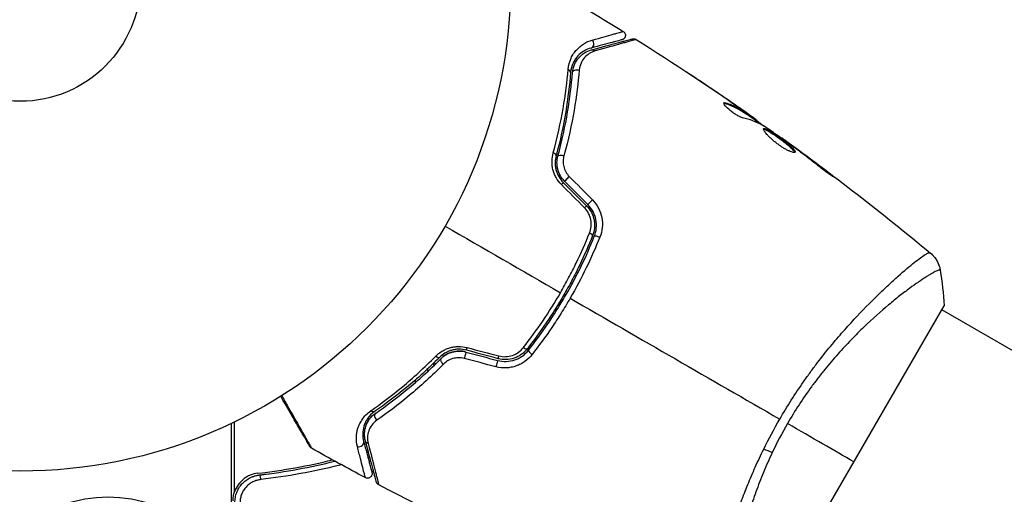
# Model space of a CAD drawing. Units: millimetres. Extents: x -3906 to 3890, y -5282 to 4426.
# Drawn here: x 1874 to 1980, y -56 to -4 of the extents above; entities that cross this region are included whole.
import ezdxf

# ---------------------------------------------------------------- set-up
doc = ezdxf.new("R2010")
doc.units = ezdxf.units.MM
doc.header["$LTSCALE"] = 20
doc.linetypes.add('HIDDEN', pattern=[9.525, 6.35, -3.175])
for name, color, linetype in [('2d', 230, 'Continuous'), ('AS-Free_Space', 31, 'HIDDEN'), ('AS-Free_Space_Hatch', 31, 'HIDDEN')]:
    doc.layers.add(name, color=color, linetype=linetype)

msp = doc.modelspace()

# ---------------------------------------------------------------- hatches: boundary and pattern name
at = {"layer": 'AS-Free_Space_Hatch'}
h = msp.add_hatch(dxfattribs=at)
h.set_pattern_fill('ANSI31', color=256, scale=100)
h.set_pattern_definition([(195, (468.52, -1352.5), (82.175, -306.681), [])])
edge = h.paths.add_edge_path()
edge.add_arc((2365.08, -541), 500, 0, 360)
edge = h.paths.add_edge_path()
edge.add_arc((-857.21, -3648.72), 1000, 150, 330)
edge.add_line((8.82, -4148.72), (1334.55, -1852.5))
edge.add_arc((468.52, -1352.5), 1000, 330, 510)
edge.add_line((-397.51, -852.5), (-1723.23, -3148.72))

# ---------------------------------------------------------------- linework, layer by layer
at = {"layer": '2d'}
for p, q in [((1947.64, -10.88), (1947.65, -10.87)), ((1950.24, -13.24), (1950.3, -13.15)), ((1951.37, -13.42), (1951.38, -13.41)), ((1952.39, -14.14), (1952.4, -14.12)), ((1952.67, -14.48), (1952.72, -14.39)), ((1952.8, -14.56), (1952.85, -14.47)), ((1953.53, -15.04), (1953.58, -14.95)), ((1953.67, -15.13), (1953.71, -15.05)), ((1956.36, -17.02), (1956.39, -16.96)), ((1957.27, -17.66), (1957.29, -17.62)), ((1958.1, -18.28), (1958.12, -18.23)), ((1961.34, -20.77), (1961.39, -20.69)), ((1968.32, -32.47), (1968.32, -32.47)), ((1954.4, -68.89), (1973.9, -35.11)), ((2005.92, -54.18), (1973.65, -35.55)), ((1918.11, -41.43), (1918.11, -41.43)), ((1918.11, -42.22), (1918.11, -41.95)), ((1916.79, -42.66), (1916.79, -42.66)), ((1916.79, -43.4), (1916.79, -43.14)), ((1896.92, -97.25), (1896.92, -47.83)), ((1897.25, -55.23), (1897.25, -47.67))]:
    msp.add_line(p, q, dxfattribs=at)
for radius in [53, 13]:
    msp.add_circle((1874.08, 0), radius, dxfattribs=at)
at = {"layer": '2d', "extrusion": (0, 0, -1)}
msp.add_arc((-1883.58, -70.8), 15, 50.7035, 129.2965, dxfattribs=at)
at = {"layer": '2d'}
for centre, major_axis, ratio, start_param, end_param in [((1935.63, -6.76), (-0.129, 0.483), 0.858093, 3.141593, 5.346843), ((1933.05, -9.86), (-0.498, 0.04), 0.71706, 3.141593, 4.29116), ((1931.5, -18.75), (-0.483, 0.131), 0.440374, 3.141593, 4.484937), ((1933.25, -21.29), (0.354, 0.354), 0.001815, 3.141593, 5.172325), ((1935.76, -23.8), (0.354, 0.354), 0.020866, 3.141593, 5.143872), ((1935.46, -27.34), (-0.464, 0.185), 0.26225, 3.141593, 4.539766), ((1922.42, -39.44), (0.129, 0.483), 0.013447, 3.141593, 4.298037), ((1929.39, -40.23), (-0.393, 0.31), 0.269641, 0, 1.748088), ((1919.88, -41.2), (-0.355, 0.352), 0.452672, 0, 1.804422), ((1925.84, -40.36), (0.129, 0.483), 0.032323, 3.141593, 4.326459), ((1912.78, -47.13), (-0.284, 0.412), 0.738794, 0, 2.001711), ((1910.71, -49.93), (0.483, 0.129), 0.858093, 4.077935, 6.283185), ((1900, -53.91), (-0.056, 0.497), 0.164291, 4.693731, 6.283185)]:
    msp.add_ellipse(centre, major_axis=major_axis, ratio=ratio, start_param=start_param, end_param=end_param, dxfattribs=at)
at = {"layer": '2d', "extrusion": (0, 0, -1)}
for centre, major_axis, ratio, start_param, end_param in [((1935.94, -7.91), (-0.129, 0.483), 0.819777, 0, 0.96892), ((1934.24, -9.95), (-0.498, 0.04), 0.738794, 0, 2.001711), ((1932.66, -19.07), (-0.483, 0.131), 0.452672, 0, 1.804422), ((1932.41, -22.14), (0.354, 0.354), 0.013447, 0, 1.156444), ((1934.91, -24.65), (0.354, 0.354), 0.032323, 0, 1.184867), ((1936.58, -27.78), (-0.464, 0.185), 0.269641, 0, 1.748088), ((1922.11, -40.6), (0.129, 0.483), 0.001815, 0, 2.030732), ((1928.45, -39.49), (-0.393, 0.31), 0.26225, 3.141593, 4.539766), ((1919.03, -40.35), (-0.355, 0.352), 0.440374, 3.141593, 4.484937), ((1925.53, -41.52), (0.129, 0.483), 0.020866, 0, 2.00228), ((1912.1, -46.14), (-0.284, 0.412), 0.71706, 3.141593, 4.29116), ((1911.86, -49.62), (0.483, 0.129), 0.819777, 2.172672, 3.141593), ((1954.06, -49.89), (-2.71, 1.29), 0.174612, 4.139839, 4.499127)]:
    msp.add_ellipse(centre, major_axis=major_axis, ratio=ratio, start_param=start_param, end_param=end_param, dxfattribs=at)
at = {"layer": '2d'}
for points in [[(1933.57, -2), (1935.47, -3.12), (1937.36, -4.27), (1939.24, -5.44)], [(1940.63, -6.31), (1940.63, -6.31), (1940.63, -6.31), (1940.63, -6.31)], [(1940.63, -6.31), (1944.74, -8.9), (1948.8, -11.59), (1952.78, -14.38)], [(1934.18, -8.63), (1934.3, -8.44), (1934.43, -8.28), (1934.57, -8.15)], [(1934.82, -7.93), (1934.92, -7.85), (1935.02, -7.78), (1935.12, -7.72)], [(1933.93, -9.12), (1933.96, -9.05), (1933.99, -8.98), (1934.02, -8.91)], [(1951.12, -13.25), (1949.83, -12.35), (1948.53, -11.47), (1947.22, -10.59)], [(1947.65, -10.87), (1948.9, -11.7), (1950.14, -12.55), (1951.38, -13.41)], [(1950.11, -13.16), (1950.13, -13.12), (1950.2, -13.12), (1950.3, -13.15)], [(1951.38, -13.41), (1951.72, -13.64), (1952.06, -13.88), (1952.4, -14.12)], [(1951.72, -13.77), (1951.72, -13.77), (1951.72, -13.77), (1951.72, -13.77)], [(1954.26, -15.57), (1953.6, -15.21), (1952.9, -14.95), (1952.14, -14.78)], [(1952.8, -14.56), (1952.79, -14.56), (1952.75, -14.53), (1952.67, -14.48)], [(1952.81, -14.53), (1953.42, -14.95), (1954.02, -15.38), (1954.63, -15.81)], [(1953.58, -14.95), (1953.67, -15.02), (1953.71, -15.05), (1953.71, -15.05)], [(1954.39, -15.65), (1954.34, -15.62), (1954.29, -15.59), (1954.26, -15.57)], [(1956.39, -16.96), (1956.39, -16.96), (1956.39, -16.96), (1956.39, -16.96)], [(1956.39, -16.96), (1961.88, -20.93), (1967.24, -25.09), (1972.44, -29.43)], [(1957.56, -17.88), (1957.44, -17.79), (1957.31, -17.7), (1957.2, -17.62)], [(1957.29, -17.62), (1957.55, -17.81), (1957.83, -18.02), (1958.12, -18.23)], [(1957.79, -18.04), (1957.71, -17.99), (1957.64, -17.93), (1957.56, -17.88)], [(1958.12, -18.23), (1959.22, -19.04), (1960.31, -19.86), (1961.39, -20.69)], [(1933.41, -21.14), (1934.25, -21.98), (1935.08, -22.82), (1935.91, -23.66)], [(1935.05, -24.52), (1934.22, -23.68), (1933.39, -22.84), (1932.55, -22)], [(1932.76, -21.79), (1933.59, -22.62), (1934.43, -23.46), (1935.26, -24.29)], [(1935.4, -24.15), (1934.57, -23.32), (1933.74, -22.48), (1932.9, -21.65)], [(1919.98, -26.5), (1924.15, -28.91), (1928.31, -31.31), (1932.46, -33.7)], [(1972.38, -29.39), (1972.42, -29.42), (1972.44, -29.43), (1972.44, -29.43)], [(1973.49, -31.28), (1973.49, -31.28), (1973.49, -31.28), (1973.49, -31.28)], [(1973.49, -31.28), (1973.68, -32.51), (1973.82, -33.82), (1973.9, -35.11)], [(1933.5, -34.3), (1941.1, -38.7), (1948.66, -43.06), (1956.15, -47.38)], [(1922.24, -40.12), (1923.38, -40.42), (1924.52, -40.73), (1925.66, -41.03)], [(1925.71, -40.84), (1924.57, -40.53), (1923.43, -40.23), (1922.29, -39.92)], [(1922.37, -39.64), (1923.52, -39.94), (1924.66, -40.24), (1925.81, -40.54)], [(1925.48, -41.72), (1924.34, -41.42), (1923.2, -41.12), (1922.05, -40.81)], [(1954.41, -50.63), (1954.95, -49.54), (1955.53, -48.46), (1956.15, -47.38)], [(1956.98, -47.86), (1956.38, -48.89), (1955.84, -49.94), (1955.34, -50.99)], [(1964.15, -52), (1962.05, -50.79), (1959.64, -49.4), (1956.98, -47.86)], [(1911.38, -49.75), (1911.3, -49.43), (1911.25, -49.03), (1911.32, -48.57)], [(1905.56, -50.52), (1905.56, -50.52), (1905.56, -50.52), (1905.56, -50.52)], [(1911.37, -53.71), (1909.42, -52.67), (1907.48, -51.61), (1905.56, -50.52)], [(1911.44, -50.75), (1911.51, -50.73), (1911.57, -50.71), (1911.63, -50.69)], [(1911.5, -50.94), (1911.56, -50.92), (1911.62, -50.9), (1911.69, -50.88)], [(1899.75, -53.23), (1902.52, -52.92), (1905.21, -52.43), (1907.81, -51.78)], [(1899.94, -53.41), (1902.76, -53.09), (1905.47, -52.58), (1908.07, -51.92)], [(1911.83, -51.43), (1911.77, -51.45), (1911.7, -51.47), (1911.64, -51.48)], [(1899.83, -53.43), (1899.87, -53.42), (1899.9, -53.42), (1899.94, -53.41)], [(1899.94, -53.41), (1900.25, -53.38), (1900.56, -53.34), (1900.88, -53.3)], [(1912.82, -54.48), (1912.82, -54.48), (1912.82, -54.48), (1912.82, -54.48)], [(1929.34, -62.55), (1923.75, -60.03), (1918.24, -57.34), (1912.82, -54.48)]]:
    msp.add_open_spline(points, degree=3, dxfattribs=at)
for points, knots in [([(1933.28, -9.55), (1933.32, -9.09), (1933.44, -8.69), (1933.68, -8.16), (1933.78, -7.99), (1933.98, -7.69), (1934.09, -7.55), (1934.44, -7.17), (1934.7, -6.95), (1935.26, -6.6), (1935.56, -6.47), (1935.89, -6.38)], [0, 0, 0, 0, 0.001968794, 0.001968794, 0.002953191, 0.002953191, 0.003937588, 0.003937588, 0.005906382, 0.005906382, 0.007875176, 0.007875176, 0.007875176, 0.007875176]), ([(1939.1, -6.34), (1939.1, -6.34), (1939.1, -6.34), (1939.08, -6.35), (1939.08, -6.35), (1939.06, -6.35), (1939.06, -6.36), (1939.04, -6.36), (1939.04, -6.36), (1939.03, -6.36), (1939.03, -6.36), (1938.98, -6.38), (1938.88, -6.4), (1938.63, -6.47), (1938.53, -6.5), (1938.3, -6.56), (1938.17, -6.59), (1937.47, -6.78), (1936.7, -6.99), (1935.76, -7.24)], [0.02275047, 0.02275047, 0.02275047, 0.02275047, 0.02787328, 0.02787328, 0.0306606, 0.0306606, 0.03205427, 0.03205427, 0.0327511, 0.0327511, 0.03344793, 0.03344793, 0.03623526, 0.03623526, 0.03762892, 0.03762892, 0.03902259, 0.03902259, 0.04459724, 0.04459724, 0.04459724, 0.04459724]), ([(1935.81, -7.43), (1936.94, -7.13), (1937.89, -6.87), (1938.81, -6.63), (1938.97, -6.58), (1939.28, -6.5), (1939.42, -6.46), (1939.79, -6.37), (1939.96, -6.32), (1940.11, -6.28), (1940.14, -6.27), (1940.17, -6.26), (1940.18, -6.26), (1940.2, -6.26), (1940.21, -6.25), (1940.23, -6.25), (1940.23, -6.25), (1940.23, -6.25)], [0, 0, 0, 0, 0.00604989, 0.00604989, 0.00756236, 0.00756236, 0.00907483, 0.00907483, 0.01209978, 0.01209978, 0.01361225, 0.01361225, 0.01512472, 0.01512472, 0.01814967, 0.01814967, 0.02364717, 0.02364717, 0.02364717, 0.02364717]), ([(1935.89, -6.38), (1936.83, -6.12), (1937.59, -5.9), (1938.3, -5.7), (1938.43, -5.67), (1938.65, -5.6), (1938.75, -5.58), (1939.01, -5.5), (1939.11, -5.47), (1939.16, -5.46), (1939.17, -5.46), (1939.17, -5.45), (1939.18, -5.45), (1939.19, -5.45), (1939.2, -5.45), (1939.21, -5.44), (1939.22, -5.44), (1939.23, -5.44), (1939.24, -5.44), (1939.24, -5.44)], [0, 0, 0, 0, 0.00567223, 0.00567223, 0.00709029, 0.00709029, 0.00850835, 0.00850835, 0.01134447, 0.01134447, 0.0120535, 0.0120535, 0.01276253, 0.01276253, 0.01418058, 0.01418058, 0.0170167, 0.0170167, 0.02223711, 0.02223711, 0.02223711, 0.02223711]), ([(1940.63, -6.31), (1940.63, -6.31), (1940.62, -6.31), (1940.6, -6.31), (1940.6, -6.32), (1940.58, -6.32), (1940.57, -6.32), (1940.56, -6.33), (1940.56, -6.33), (1940.54, -6.33), (1940.51, -6.34), (1940.36, -6.39), (1940.18, -6.44), (1939.82, -6.54), (1939.68, -6.58), (1939.37, -6.67), (1939.2, -6.71), (1938.28, -6.97), (1937.33, -7.24), (1936.2, -7.55)], [0.02456002, 0.02456002, 0.02456002, 0.02456002, 0.02999101, 0.02999101, 0.03299011, 0.03299011, 0.03373989, 0.03373989, 0.03448967, 0.03448967, 0.03598922, 0.03598922, 0.03898832, 0.03898832, 0.04048787, 0.04048787, 0.04198742, 0.04198742, 0.04798562, 0.04798562, 0.04798562, 0.04798562]), ([(1939.24, -5.44), (1939.28, -5.46), (1939.33, -5.5), (1939.38, -5.57), (1939.4, -5.6), (1939.45, -5.68), (1939.46, -5.74), (1939.47, -5.83), (1939.48, -5.86), (1939.47, -5.95), (1939.46, -6), (1939.42, -6.08), (1939.41, -6.11), (1939.36, -6.18), (1939.32, -6.23), (1939.25, -6.28), (1939.22, -6.3), (1939.16, -6.32), (1939.13, -6.33), (1939.1, -6.34)], [0, 0, 0, 0, 0.0160984, 0.0160984, 0.0273867, 0.0273867, 0.0437913, 0.0437913, 0.0537983, 0.0537983, 0.0702332, 0.0702332, 0.0801032, 0.0801032, 0.0965411, 0.0965411, 0.1063987, 0.1063987, 0.1157817, 0.1157817, 0.1157817, 0.1157817]), ([(1940.23, -6.25), (1940.26, -6.24), (1940.28, -6.24), (1940.33, -6.23), (1940.35, -6.23), (1940.41, -6.23), (1940.45, -6.24), (1940.54, -6.26), (1940.59, -6.28), (1940.63, -6.31)], [0, 0, 0, 0, 0.00716492, 0.00716492, 0.01418503, 0.01418503, 0.02611916, 0.02611916, 0.04109674, 0.04109674, 0.04109674, 0.04109674]), ([(1935.76, -7.24), (1935.49, -7.31), (1935.23, -7.42), (1934.75, -7.71), (1934.54, -7.88), (1934.24, -8.2), (1934.14, -8.32), (1933.97, -8.57), (1933.89, -8.71), (1933.68, -9.16), (1933.58, -9.5), (1933.55, -9.9)], [0, 0, 0, 0, 0.001864837, 0.001864837, 0.003729674, 0.003729674, 0.004662092, 0.004662092, 0.00559451, 0.00559451, 0.007459347, 0.007459347, 0.007459347, 0.007459347]), ([(1933.75, -9.91), (1933.77, -9.58), (1933.86, -9.28), (1934.09, -8.74), (1934.25, -8.5), (1934.52, -8.19), (1934.62, -8.09), (1934.83, -7.92), (1934.94, -7.84), (1935.28, -7.62), (1935.53, -7.51), (1935.81, -7.43)], [0, 0, 0, 0, 0.001348017, 0.001348017, 0.002696033, 0.002696033, 0.003370042, 0.003370042, 0.00404405, 0.00404405, 0.005392066, 0.005392066, 0.005392066, 0.005392066]), ([(1936.2, -7.55), (1935.96, -7.62), (1935.76, -7.71), (1935.38, -7.96), (1935.21, -8.1), (1934.9, -8.45), (1934.78, -8.65), (1934.58, -9.1), (1934.5, -9.35), (1934.48, -9.64)], [0, 0, 0, 0, 0.001256209, 0.001256209, 0.002512418, 0.002512418, 0.003768626, 0.003768626, 0.005024835, 0.005024835, 0.005024835, 0.005024835]), ([(1931.67, -18.57), (1932.13, -16.91), (1932.47, -15.32), (1932.99, -12.31), (1933.17, -10.88), (1933.28, -9.55)], [0, 0, 0, 0, 0.00567021, 0.00567021, 0.01134043, 0.01134043, 0.01134043, 0.01134043]), ([(1933.55, -9.9), (1933.44, -11.23), (1933.27, -12.65), (1932.77, -15.65), (1932.43, -17.23), (1931.98, -18.88)], [0, 0, 0, 0, 0.00561537, 0.00561537, 0.01123074, 0.01123074, 0.01123074, 0.01123074]), ([(1932.18, -18.93), (1932.63, -17.25), (1932.97, -15.65), (1933.48, -12.64), (1933.64, -11.22), (1933.75, -9.91)], [0, 0, 0, 0, 0.00577336, 0.00577336, 0.01154671, 0.01154671, 0.01154671, 0.01154671]), ([(1934.48, -9.64), (1934.37, -10.98), (1934.19, -12.44), (1933.66, -15.52), (1933.3, -17.16), (1932.83, -18.88)], [0, 0, 0, 0, 0.00590649, 0.00590649, 0.01181297, 0.01181297, 0.01181297, 0.01181297]), ([(1947.22, -10.59), (1947.06, -10.48), (1946.9, -10.38), (1946.62, -10.19), (1946.49, -10.11), (1946.28, -9.96), (1946.2, -9.91), (1946.11, -9.85), (1946.09, -9.84), (1946.06, -9.82), (1946.05, -9.81), (1946.06, -9.81)], [0, 0, 0, 0, 0.000583907, 0.000583907, 0.001167815, 0.001167815, 0.001751722, 0.001751722, 0.002043676, 0.002043676, 0.002335629, 0.002335629, 0.002335629, 0.002335629]), ([(1946.06, -9.81), (1946.06, -9.81), (1946.07, -9.82), (1946.11, -9.84), (1946.14, -9.87), (1946.27, -9.95), (1946.39, -10.03), (1946.61, -10.18), (1946.7, -10.23), (1946.87, -10.35), (1946.96, -10.41), (1947.16, -10.54), (1947.25, -10.6), (1947.45, -10.73), (1947.55, -10.8), (1947.65, -10.87)], [0.002335629, 0.002335629, 0.002335629, 0.002335629, 0.002691247, 0.002691247, 0.003046864, 0.003046864, 0.003758098, 0.003758098, 0.004113716, 0.004113716, 0.004469333, 0.004469333, 0.00482495, 0.00482495, 0.005180567, 0.005180567, 0.005180567, 0.005180567]), ([(1952.14, -14.78), (1952.07, -14.76), (1951.98, -14.73), (1951.77, -14.64), (1951.66, -14.59), (1951.41, -14.44), (1951.29, -14.37), (1951.04, -14.19), (1950.92, -14.1), (1950.57, -13.81), (1950.38, -13.63), (1950.14, -13.32), (1950.08, -13.21), (1950.11, -13.16)], [0, 0, 0, 0, 0.000456133, 0.000456133, 0.000912267, 0.000912267, 0.0013684, 0.0013684, 0.001824534, 0.001824534, 0.0027368, 0.0027368, 0.003649067, 0.003649067, 0.003649067, 0.003649067]), ([(1950.24, -13.24), (1950.19, -13.23), (1950.15, -13.22), (1950.12, -13.22), (1950.11, -13.22), (1950.11, -13.22)], [0, 0, 0, 0, 0.0003297632, 0.0003297632, 0.0003852274, 0.0003852274, 0.0003852274, 0.0003852274]), ([(1952.67, -14.48), (1952.48, -14.36), (1952.29, -14.23), (1951.9, -13.99), (1951.71, -13.87), (1951.11, -13.56), (1950.69, -13.38), (1950.24, -13.24)], [0, 0, 0, 0, 0.001469311, 0.001469311, 0.002938621, 0.002938621, 0.005877242, 0.005877242, 0.005877242, 0.005877242]), ([(1950.3, -13.15), (1950.74, -13.29), (1951.16, -13.47), (1951.76, -13.79), (1951.95, -13.9), (1952.34, -14.15), (1952.53, -14.27), (1952.72, -14.39)], [0, 0, 0, 0, 0.002938605, 0.002938605, 0.004407908, 0.004407908, 0.005877211, 0.005877211, 0.005877211, 0.005877211]), ([(1952.56, -14.26), (1952.37, -14.12), (1952.16, -13.97), (1951.66, -13.62), (1951.4, -13.44), (1951.12, -13.25)], [0, 0, 0, 0, 0.001013465, 0.001013465, 0.00202693, 0.00202693, 0.00202693, 0.00202693]), ([(1952.4, -14.12), (1952.54, -14.22), (1952.67, -14.31), (1952.93, -14.49), (1953.05, -14.57), (1953.37, -14.8), (1953.52, -14.91), (1953.58, -14.95)], [0, 0, 0, 0, 0.000502086, 0.000502086, 0.001004171, 0.001004171, 0.002008343, 0.002008343, 0.002008343, 0.002008343]), ([(1952.72, -14.39), (1952.77, -14.43), (1952.81, -14.45), (1952.85, -14.47), (1952.85, -14.47), (1952.81, -14.44), (1952.71, -14.37), (1952.56, -14.26)], [0, 0, 0, 0, 0.000405292, 0.000405292, 0.000810583, 0.000810583, 0.001621167, 0.001621167, 0.001621167, 0.001621167]), ([(1953.69, -15.1), (1953.69, -15.1), (1953.7, -15.11), (1953.73, -15.13), (1953.75, -15.15), (1953.82, -15.21), (1953.86, -15.24), (1953.95, -15.31), (1954, -15.36), (1954.08, -15.42), (1954.1, -15.43), (1954.11, -15.45)], [0, 0, 0, 0, 0.00032099, 0.00032099, 0.000641981, 0.000641981, 0.000962971, 0.000962971, 0.001283961, 0.001283961, 0.00137276, 0.00137276, 0.00137276, 0.00137276]), ([(1957.2, -17.62), (1956.74, -17.28), (1956.27, -16.95), (1955.34, -16.3), (1954.87, -15.97), (1954.39, -15.65)], [0, 0, 0, 0, 0.00190427, 0.00190427, 0.003808539, 0.003808539, 0.003808539, 0.003808539]), ([(1954.4, -15.98), (1954.42, -15.96), (1954.44, -15.95), (1954.5, -15.95), (1954.54, -15.96), (1954.64, -15.99), (1954.7, -16.02), (1954.84, -16.09), (1954.92, -16.13), (1955.17, -16.28), (1955.37, -16.41), (1955.69, -16.62), (1955.8, -16.7), (1956.02, -16.86), (1956.13, -16.94), (1956.36, -17.1), (1956.47, -17.18), (1956.68, -17.35), (1956.79, -17.43), (1957.09, -17.67), (1957.27, -17.82), (1957.49, -18.02), (1957.55, -18.08), (1957.66, -18.19), (1957.7, -18.25), (1957.77, -18.34), (1957.79, -18.38), (1957.81, -18.45), (1957.81, -18.47), (1957.8, -18.49)], [0, 0, 0, 0, 0.0004136, 0.0004136, 0.0008272, 0.0008272, 0.0012408, 0.0012408, 0.0016544, 0.0016544, 0.0024816, 0.0024816, 0.0028952, 0.0028952, 0.0033088, 0.0033088, 0.0037224, 0.0037224, 0.004136, 0.004136, 0.0049632, 0.0049632, 0.0053768, 0.0053768, 0.0057904, 0.0057904, 0.006203999, 0.006203999, 0.006617599, 0.006617599, 0.006617599, 0.006617599]), ([(1957.8, -18.49), (1957.78, -18.53), (1957.71, -18.55), (1957.49, -18.51), (1957.34, -18.46), (1957.07, -18.33), (1956.97, -18.29), (1956.76, -18.18), (1956.66, -18.12), (1956.44, -17.98), (1956.32, -17.91), (1956.1, -17.75), (1955.99, -17.67), (1955.76, -17.5), (1955.65, -17.42), (1955.44, -17.24), (1955.34, -17.15), (1955.15, -16.98), (1955.06, -16.9), (1954.9, -16.73), (1954.82, -16.65), (1954.63, -16.43), (1954.53, -16.29), (1954.4, -16.09), (1954.38, -16.01), (1954.4, -15.98)], [0.006617599, 0.006617599, 0.006617599, 0.006617599, 0.007449314, 0.007449314, 0.008281029, 0.008281029, 0.008696886, 0.008696886, 0.009112744, 0.009112744, 0.009528601, 0.009528601, 0.009944458, 0.009944458, 0.010360316, 0.010360316, 0.010776173, 0.010776173, 0.011192031, 0.011192031, 0.011607888, 0.011607888, 0.012439603, 0.012439603, 0.013271318, 0.013271318, 0.013271318, 0.013271318]), ([(1957.76, -18.53), (1957.76, -18.52), (1957.76, -18.51), (1957.74, -18.47), (1957.72, -18.43), (1957.62, -18.29), (1957.51, -18.17), (1957.29, -17.97), (1957.21, -17.9), (1957.03, -17.75), (1956.94, -17.68), (1956.74, -17.52), (1956.63, -17.44), (1956.42, -17.27), (1956.31, -17.19), (1955.97, -16.94), (1955.75, -16.78), (1955.43, -16.57), (1955.32, -16.5), (1955.13, -16.38), (1955.04, -16.32), (1954.87, -16.22), (1954.79, -16.18), (1954.65, -16.11), (1954.59, -16.08), (1954.48, -16.04), (1954.43, -16.03), (1954.4, -16.04)], [0.006959302, 0.006959302, 0.006959302, 0.006959302, 0.007065717, 0.007065717, 0.007479037, 0.007479037, 0.008305676, 0.008305676, 0.008718996, 0.008718996, 0.009132316, 0.009132316, 0.009545635, 0.009545635, 0.009958955, 0.009958955, 0.010785595, 0.010785595, 0.011198915, 0.011198915, 0.011612234, 0.011612234, 0.012025554, 0.012025554, 0.012438874, 0.012438874, 0.012937835, 0.012937835, 0.012937835, 0.012937835]), ([(1956.39, -16.96), (1956.39, -16.96), (1956.41, -16.97), (1956.49, -17.03), (1956.55, -17.08), (1956.71, -17.19), (1956.8, -17.26), (1957.03, -17.43), (1957.15, -17.52), (1957.29, -17.62)], [0, 0, 0, 0, 0.000630412, 0.000630412, 0.001260825, 0.001260825, 0.001891237, 0.001891237, 0.00252165, 0.00252165, 0.00252165, 0.00252165]), ([(1960.51, -20.13), (1960.06, -19.78), (1959.61, -19.42), (1958.7, -18.73), (1958.24, -18.39), (1957.79, -18.04)], [0, 0, 0, 0, 0.001845834, 0.001845834, 0.003691668, 0.003691668, 0.003691668, 0.003691668]), ([(1932.55, -22), (1932.32, -21.77), (1932.13, -21.52), (1931.9, -21.1), (1931.83, -20.95), (1931.72, -20.66), (1931.67, -20.51), (1931.6, -20.21), (1931.57, -20.05), (1931.54, -19.75), (1931.54, -19.6), (1931.55, -19.15), (1931.59, -18.85), (1931.67, -18.57)], [0, 0, 0, 0, 0.000958015, 0.000958015, 0.001437023, 0.001437023, 0.001916031, 0.001916031, 0.002395039, 0.002395039, 0.002874046, 0.002874046, 0.003832062, 0.003832062, 0.003832062, 0.003832062]), ([(1931.98, -18.88), (1931.92, -19.12), (1931.88, -19.36), (1931.88, -19.74), (1931.88, -19.87), (1931.91, -20.12), (1931.94, -20.26), (1932, -20.51), (1932.04, -20.64), (1932.14, -20.89), (1932.2, -21.01), (1932.4, -21.37), (1932.56, -21.59), (1932.76, -21.79)], [0, 0, 0, 0, 0.000832155, 0.000832155, 0.001248232, 0.001248232, 0.001664309, 0.001664309, 0.002080386, 0.002080386, 0.002496464, 0.002496464, 0.003328618, 0.003328618, 0.003328618, 0.003328618]), ([(1932.9, -21.65), (1932.72, -21.47), (1932.57, -21.27), (1932.32, -20.83), (1932.23, -20.6), (1932.1, -20.11), (1932.08, -19.86), (1932.08, -19.38), (1932.12, -19.15), (1932.18, -18.93)], [0, 0, 0, 0, 0.000754737, 0.000754737, 0.001509473, 0.001509473, 0.00226421, 0.00226421, 0.003018947, 0.003018947, 0.003018947, 0.003018947]), ([(1932.9, -21.65), (1932.72, -21.47), (1932.57, -21.27), (1932.38, -20.94), (1932.33, -20.82), (1932.23, -20.59), (1932.2, -20.48), (1932.14, -20.24), (1932.11, -20.12), (1932.09, -19.88), (1932.08, -19.75), (1932.08, -19.39), (1932.12, -19.16), (1932.18, -18.93)], [0, 0, 0, 0, 0.000765347, 0.000765347, 0.00114802, 0.00114802, 0.001530694, 0.001530694, 0.001913367, 0.001913367, 0.00229604, 0.00229604, 0.003061387, 0.003061387, 0.003061387, 0.003061387]), ([(1932.83, -18.88), (1932.78, -19.07), (1932.75, -19.26), (1932.74, -19.65), (1932.76, -19.85), (1932.83, -20.15), (1932.86, -20.25), (1932.94, -20.44), (1932.98, -20.54), (1933.13, -20.81), (1933.26, -20.99), (1933.41, -21.14)], [0, 0, 0, 0, 0.000634395, 0.000634395, 0.00126879, 0.00126879, 0.001585988, 0.001585988, 0.001903186, 0.001903186, 0.002537581, 0.002537581, 0.002537581, 0.002537581]), ([(1961.39, -20.69), (1961.52, -20.79), (1961.64, -20.89), (1961.79, -21.01), (1961.83, -21.04), (1961.91, -21.11), (1961.95, -21.13), (1962.03, -21.2), (1962.05, -21.22), (1962.05, -21.23), (1962.02, -21.22), (1961.93, -21.16), (1961.9, -21.14), (1961.81, -21.09), (1961.76, -21.06), (1961.66, -20.99), (1961.6, -20.95), (1961.48, -20.86), (1961.41, -20.82), (1961.07, -20.58), (1960.77, -20.34), (1960.51, -20.13)], [0, 0, 0, 0, 0.000536546, 0.000536546, 0.000804819, 0.000804819, 0.001073092, 0.001073092, 0.001609638, 0.001609638, 0.002146183, 0.002146183, 0.002414456, 0.002414456, 0.002682729, 0.002682729, 0.002951002, 0.002951002, 0.003219275, 0.003219275, 0.004292367, 0.004292367, 0.004292367, 0.004292367]), ([(1935.26, -24.29), (1935.47, -24.5), (1935.65, -24.75), (1935.86, -25.13), (1935.92, -25.26), (1936.02, -25.54), (1936.06, -25.68), (1936.11, -25.97), (1936.13, -26.11), (1936.15, -26.4), (1936.14, -26.55), (1936.1, -26.98), (1936.04, -27.26), (1935.93, -27.53)], [0, 0, 0, 0, 0.000889055, 0.000889055, 0.001333583, 0.001333583, 0.00177811, 0.00177811, 0.002222638, 0.002222638, 0.002667165, 0.002667165, 0.00355622, 0.00355622, 0.00355622, 0.00355622]), ([(1936.11, -27.6), (1936.34, -27.03), (1936.4, -26.41), (1936.22, -25.49), (1936.12, -25.2), (1935.82, -24.63), (1935.63, -24.38), (1935.4, -24.15)], [0, 0, 0, 0, 0.001914168, 0.001914168, 0.002871252, 0.002871252, 0.003828336, 0.003828336, 0.003828336, 0.003828336]), ([(1935.91, -23.66), (1936.18, -23.92), (1936.39, -24.22), (1936.73, -24.88), (1936.85, -25.22), (1937.05, -26.29), (1936.98, -27.03), (1936.71, -27.69)], [0, 0, 0, 0, 0.001102852, 0.001102852, 0.002205705, 0.002205705, 0.004411409, 0.004411409, 0.004411409, 0.004411409]), ([(1935.59, -27.25), (1935.68, -27.03), (1935.74, -26.79), (1935.78, -26.43), (1935.78, -26.31), (1935.77, -26.07), (1935.76, -25.95), (1935.69, -25.59), (1935.61, -25.35), (1935.38, -24.91), (1935.23, -24.7), (1935.05, -24.52)], [0, 0, 0, 0, 0.000743635, 0.000743635, 0.001115453, 0.001115453, 0.00148727, 0.00148727, 0.002230905, 0.002230905, 0.00297454, 0.00297454, 0.00297454, 0.00297454]), ([(1935.93, -27.53), (1935.5, -28.61), (1935.02, -29.69), (1934.25, -31.29), (1933.98, -31.82), (1933.42, -32.88), (1933.12, -33.41), (1932.22, -34.98), (1931.59, -35.98), (1930.26, -37.94), (1929.56, -38.89), (1928.84, -39.8)], [0, 0, 0, 0, 0.0035954, 0.0035954, 0.00539309, 0.00539309, 0.00719079, 0.00719079, 0.01078619, 0.01078619, 0.01438158, 0.01438158, 0.01438158, 0.01438158]), ([(1929, -39.92), (1929.72, -39.01), (1930.42, -38.06), (1931.43, -36.58), (1931.75, -36.07), (1932.39, -35.05), (1932.71, -34.53), (1933.62, -32.96), (1934.17, -31.9), (1935.21, -29.76), (1935.68, -28.69), (1936.11, -27.6)], [0, 0, 0, 0, 0.0036116, 0.0036116, 0.0054174, 0.0054174, 0.0072232, 0.0072232, 0.01083479, 0.01083479, 0.01444639, 0.01444639, 0.01444639, 0.01444639]), ([(1932.46, -33.7), (1932.76, -33.18), (1933.05, -32.64), (1933.62, -31.58), (1933.89, -31.04), (1934.68, -29.43), (1935.15, -28.34), (1935.59, -27.25)], [0.007238896, 0.007238896, 0.007238896, 0.007238896, 0.009039719, 0.009039719, 0.010840543, 0.010840543, 0.01444219, 0.01444219, 0.01444219, 0.01444219]), ([(1936.71, -27.69), (1936.26, -28.81), (1935.77, -29.93), (1934.7, -32.13), (1934.12, -33.22), (1933.5, -34.3)], [0, 0, 0, 0, 0.003710992, 0.003710992, 0.007421983, 0.007421983, 0.007421983, 0.007421983]), ([(1956.15, -47.38), (1956.55, -46.68), (1956.97, -45.99), (1957.82, -44.65), (1958.26, -44), (1958.93, -43.04), (1959.15, -42.72), (1959.61, -42.09), (1959.84, -41.78), (1960.53, -40.87), (1960.99, -40.28), (1961.92, -39.16), (1962.38, -38.61), (1963.29, -37.57), (1963.75, -37.06), (1965.08, -35.62), (1965.93, -34.76), (1967.13, -33.59), (1967.52, -33.22), (1968.26, -32.53), (1968.61, -32.21), (1969.61, -31.32), (1970.19, -30.83), (1970.93, -30.25), (1971.15, -30.07), (1971.54, -29.79), (1971.71, -29.67), (1972, -29.5), (1972.11, -29.44), (1972.29, -29.37), (1972.35, -29.36), (1972.38, -29.39)], [0.03880076, 0.03880076, 0.03880076, 0.03880076, 0.04122708, 0.04122708, 0.0436534, 0.0436534, 0.04486656, 0.04486656, 0.04607972, 0.04607972, 0.04850604, 0.04850604, 0.05093236, 0.05093236, 0.05335868, 0.05335868, 0.05821132, 0.05821132, 0.06063764, 0.06063764, 0.06306396, 0.06306396, 0.0679166, 0.0679166, 0.07034292, 0.07034292, 0.07276924, 0.07276924, 0.07519556, 0.07519556, 0.07762188, 0.07762188, 0.07762188, 0.07762188]), ([(1972.44, -29.43), (1972.44, -29.43), (1972.44, -29.43), (1972.44, -29.43), (1972.44, -29.43), (1972.44, -29.43)], [0.00233076358, 0.00233076358, 0.00233076358, 0.00233076358, 0.00233614505, 0.00233614505, 0.00234726556, 0.00234726556, 0.00234726556, 0.00234726556]), ([(1972.45, -29.43), (1972.5, -29.48), (1972.56, -29.53), (1972.69, -29.66), (1972.75, -29.73), (1972.92, -29.93), (1973.01, -30.06), (1973.23, -30.41), (1973.33, -30.65), (1973.44, -31.02), (1973.47, -31.15), (1973.49, -31.28)], [0, 0, 0, 0, 0.0280924, 0.0280924, 0.0591779, 0.0591779, 0.1075172, 0.1075172, 0.1846424, 0.1846424, 0.22429, 0.22429, 0.22429, 0.22429]), ([(1973.49, -31.28), (1973.49, -31.28), (1973.49, -31.28), (1973.48, -31.27), (1973.48, -31.27), (1973.47, -31.27), (1973.46, -31.27), (1973.45, -31.26), (1973.44, -31.26), (1973.41, -31.25), (1973.38, -31.25), (1973.28, -31.28), (1973.18, -31.31), (1972.92, -31.43), (1972.76, -31.51), (1972.48, -31.68), (1972.38, -31.74), (1972.16, -31.87), (1972.05, -31.94), (1971.44, -32.33), (1970.85, -32.73), (1969.84, -33.48), (1969.48, -33.75), (1968.72, -34.35), (1968.32, -34.68), (1967.07, -35.72), (1966.19, -36.51), (1964.8, -37.84), (1964.33, -38.31), (1963.38, -39.3), (1962.9, -39.81), (1961.94, -40.89), (1961.46, -41.45), (1960.75, -42.34), (1960.51, -42.64), (1960.04, -43.25), (1959.81, -43.56), (1959.12, -44.5), (1958.67, -45.15), (1957.8, -46.48), (1957.38, -47.16), (1956.98, -47.86)], [0.04049986, 0.04049986, 0.04049986, 0.04049986, 0.04112082, 0.04112082, 0.04233145, 0.04233145, 0.04293677, 0.04293677, 0.04354209, 0.04354209, 0.04475273, 0.04475273, 0.04717401, 0.04717401, 0.04959529, 0.04959529, 0.05080593, 0.05080593, 0.05201656, 0.05201656, 0.05685912, 0.05685912, 0.0592804, 0.0592804, 0.06170168, 0.06170168, 0.06654423, 0.06654423, 0.06896551, 0.06896551, 0.07138679, 0.07138679, 0.07380806, 0.07380806, 0.0750187, 0.0750187, 0.07622934, 0.07622934, 0.07865062, 0.07865062, 0.0810719, 0.0810719, 0.0810719, 0.0810719]), ([(1928.44, -39.65), (1929.17, -38.72), (1929.87, -37.76), (1931.21, -35.78), (1931.85, -34.76), (1932.46, -33.7)], [0, 0, 0, 0, 0.003619448, 0.003619448, 0.007238896, 0.007238896, 0.007238896, 0.007238896]), ([(1933.5, -34.3), (1933.19, -34.84), (1932.86, -35.38), (1932.2, -36.43), (1931.87, -36.95), (1930.84, -38.47), (1930.12, -39.45), (1929.38, -40.39)], [0.007421983, 0.007421983, 0.007421983, 0.007421983, 0.009269849, 0.009269849, 0.011117714, 0.011117714, 0.014813445, 0.014813445, 0.014813445, 0.014813445]), ([(1918.96, -40.59), (1919.16, -40.38), (1919.39, -40.2), (1919.78, -39.96), (1919.91, -39.89), (1920.19, -39.76), (1920.34, -39.71), (1920.63, -39.62), (1920.79, -39.59), (1921.1, -39.54), (1921.26, -39.53), (1921.74, -39.52), (1922.06, -39.55), (1922.37, -39.64)], [0, 0, 0, 0, 0.000959727, 0.000959727, 0.001439591, 0.001439591, 0.001919454, 0.001919454, 0.002399318, 0.002399318, 0.002879181, 0.002879181, 0.003838909, 0.003838909, 0.003838909, 0.003838909]), ([(1922.29, -39.92), (1922.02, -39.85), (1921.74, -39.82), (1921.33, -39.82), (1921.2, -39.83), (1920.93, -39.88), (1920.8, -39.9), (1920.55, -39.98), (1920.42, -40.02), (1920.19, -40.13), (1920.07, -40.19), (1919.75, -40.38), (1919.55, -40.54), (1919.38, -40.71)], [0, 0, 0, 0, 0.000837423, 0.000837423, 0.001256134, 0.001256134, 0.001674846, 0.001674846, 0.002093557, 0.002093557, 0.002512269, 0.002512269, 0.003349692, 0.003349692, 0.003349692, 0.003349692]), ([(1922.24, -40.12), (1922, -40.05), (1921.75, -40.02), (1921.24, -40.02), (1920.99, -40.06), (1920.51, -40.2), (1920.28, -40.29), (1919.87, -40.54), (1919.69, -40.69), (1919.53, -40.85)], [0, 0, 0, 0, 0.000754737, 0.000754737, 0.001509473, 0.001509473, 0.00226421, 0.00226421, 0.003018947, 0.003018947, 0.003018947, 0.003018947]), ([(1919.53, -40.85), (1919.69, -40.68), (1919.88, -40.53), (1920.19, -40.35), (1920.3, -40.3), (1920.52, -40.2), (1920.64, -40.16), (1920.99, -40.06), (1921.24, -40.02), (1921.74, -40.02), (1921.99, -40.05), (1922.24, -40.12)], [0, 0, 0, 0, 0.000760497, 0.000760497, 0.001140745, 0.001140745, 0.001520994, 0.001520994, 0.002281491, 0.002281491, 0.003041988, 0.003041988, 0.003041988, 0.003041988]), ([(1929.38, -40.39), (1929.16, -40.68), (1928.9, -40.92), (1928.46, -41.24), (1928.31, -41.33), (1927.99, -41.5), (1927.83, -41.57), (1927.49, -41.69), (1927.31, -41.74), (1926.95, -41.81), (1926.77, -41.83), (1926.22, -41.85), (1925.85, -41.82), (1925.48, -41.72)], [0, 0, 0, 0, 0.001104106, 0.001104106, 0.001656159, 0.001656159, 0.002208212, 0.002208212, 0.002760265, 0.002760265, 0.003312318, 0.003312318, 0.004416423, 0.004416423, 0.004416423, 0.004416423]), ([(1925.66, -41.03), (1925.97, -41.12), (1926.29, -41.15), (1926.92, -41.13), (1927.23, -41.07), (1927.67, -40.92), (1927.81, -40.86), (1928.09, -40.72), (1928.22, -40.64), (1928.59, -40.37), (1928.81, -40.16), (1929, -39.92)], [0, 0, 0, 0, 0.000962618, 0.000962618, 0.001925236, 0.001925236, 0.002406545, 0.002406545, 0.002887854, 0.002887854, 0.003850472, 0.003850472, 0.003850472, 0.003850472]), ([(1928.84, -39.8), (1928.48, -40.26), (1928, -40.6), (1927.17, -40.88), (1926.88, -40.93), (1926.29, -40.95), (1926, -40.92), (1925.71, -40.84)], [0, 0, 0, 0, 0.001770151, 0.001770151, 0.002655226, 0.002655226, 0.003540301, 0.003540301, 0.003540301, 0.003540301]), ([(1925.81, -40.54), (1926.05, -40.61), (1926.29, -40.63), (1926.79, -40.61), (1927.04, -40.56), (1927.73, -40.32), (1928.14, -40.03), (1928.44, -39.65)], [0, 0, 0, 0, 0.000742905, 0.000742905, 0.001485811, 0.001485811, 0.002971622, 0.002971622, 0.002971622, 0.002971622]), ([(1911.95, -46.49), (1913.05, -45.73), (1914.2, -44.86), (1916.54, -42.91), (1917.75, -41.82), (1918.96, -40.59)], [0, 0, 0, 0, 0.00567021, 0.00567021, 0.01134043, 0.01134043, 0.01134043, 0.01134043]), ([(1919.38, -40.71), (1918.18, -41.92), (1916.98, -43), (1914.63, -44.94), (1913.48, -45.79), (1912.38, -46.55)], [0, 0, 0, 0, 0.00561537, 0.00561537, 0.01123074, 0.01123074, 0.01123074, 0.01123074]), ([(1912.5, -46.72), (1913.58, -45.97), (1914.73, -45.12), (1917.08, -43.18), (1918.3, -42.09), (1919.53, -40.85)], [0, 0, 0, 0, 0.00577336, 0.00577336, 0.01154671, 0.01154671, 0.01154671, 0.01154671]), ([(1919.81, -41.44), (1918.55, -42.71), (1917.31, -43.83), (1914.9, -45.84), (1913.73, -46.72), (1912.62, -47.49)], [0, 0, 0, 0, 0.00590649, 0.00590649, 0.01181297, 0.01181297, 0.01181297, 0.01181297]), ([(1922.05, -40.81), (1921.84, -40.76), (1921.63, -40.74), (1921.21, -40.74), (1921.01, -40.78), (1920.61, -40.89), (1920.43, -40.98), (1920.09, -41.18), (1919.94, -41.3), (1919.81, -41.44)], [0, 0, 0, 0, 0.000633008, 0.000633008, 0.001266016, 0.001266016, 0.001899024, 0.001899024, 0.002532032, 0.002532032, 0.002532032, 0.002532032]), ([(1905.37, -50.34), (1905.37, -50.34), (1905.37, -50.33), (1905.36, -50.32), (1905.35, -50.31), (1905.34, -50.29), (1905.34, -50.29), (1905.34, -50.28), (1905.34, -50.28), (1905.31, -50.24), (1905.28, -50.18), (1905.17, -49.99), (1905.09, -49.86), (1904.96, -49.63), (1904.91, -49.54), (1904.8, -49.36), (1904.75, -49.26), (1904.45, -48.74), (1904.15, -48.23), (1903.65, -47.37), (1903.48, -47.06), (1903.1, -46.41), (1902.91, -46.08), (1902.55, -45.46), (1902.39, -45.19), (1902.23, -44.9)], [0.03007316, 0.03007316, 0.03007316, 0.03007316, 0.0365021, 0.0365021, 0.04015231, 0.04015231, 0.04106486, 0.04106486, 0.04197741, 0.04197741, 0.04380252, 0.04380252, 0.04562762, 0.04562762, 0.04654017, 0.04654017, 0.04745273, 0.04745273, 0.05110294, 0.05110294, 0.05292804, 0.05292804, 0.05475315, 0.05475315, 0.05614804, 0.05614804, 0.05614804, 0.05614804]), ([(1902.34, -44.83), (1902.55, -45.19), (1902.74, -45.54), (1903.13, -46.23), (1903.32, -46.57), (1903.69, -47.21), (1903.86, -47.52), (1904.36, -48.39), (1904.65, -48.9), (1904.94, -49.43), (1905, -49.52), (1905.1, -49.71), (1905.15, -49.8), (1905.28, -50.03), (1905.35, -50.16), (1905.46, -50.35), (1905.5, -50.42), (1905.52, -50.46), (1905.53, -50.47), (1905.53, -50.48), (1905.53, -50.48), (1905.54, -50.5), (1905.55, -50.5), (1905.55, -50.52), (1905.56, -50.52), (1905.56, -50.52)], [0.00194377, 0.00194377, 0.00194377, 0.00194377, 0.00372039, 0.00372039, 0.00558058, 0.00558058, 0.00744077, 0.00744077, 0.01116116, 0.01116116, 0.01209126, 0.01209126, 0.01302136, 0.01302136, 0.01488155, 0.01488155, 0.01674174, 0.01674174, 0.01767184, 0.01767184, 0.01860194, 0.01860194, 0.02232232, 0.02232232, 0.02888402, 0.02888402, 0.02888402, 0.02888402]), ([(1910.51, -50.34), (1910.42, -50.01), (1910.39, -49.68), (1910.41, -49.03), (1910.46, -48.7), (1910.62, -48.2), (1910.69, -48.03), (1910.85, -47.7), (1910.95, -47.54), (1911.28, -47.06), (1911.56, -46.76), (1911.95, -46.49)], [0, 0, 0, 0, 0.001963063, 0.001963063, 0.003926126, 0.003926126, 0.004907657, 0.004907657, 0.005889189, 0.005889189, 0.007852252, 0.007852252, 0.007852252, 0.007852252]), ([(1912.38, -46.55), (1912.05, -46.78), (1911.81, -47.04), (1911.53, -47.44), (1911.45, -47.58), (1911.32, -47.86), (1911.26, -48), (1911.13, -48.42), (1911.09, -48.7), (1911.08, -49.25), (1911.11, -49.52), (1911.19, -49.8)], [0, 0, 0, 0, 0.001851544, 0.001851544, 0.002777316, 0.002777316, 0.003703088, 0.003703088, 0.005554632, 0.005554632, 0.007406175, 0.007406175, 0.007406175, 0.007406175]), ([(1911.38, -49.75), (1911.31, -49.47), (1911.28, -49.19), (1911.3, -48.64), (1911.35, -48.38), (1911.48, -47.99), (1911.54, -47.86), (1911.67, -47.61), (1911.74, -47.48), (1912.01, -47.13), (1912.22, -46.91), (1912.5, -46.72)], [0, 0, 0, 0, 0.001345717, 0.001345717, 0.002691433, 0.002691433, 0.003364292, 0.003364292, 0.00403715, 0.00403715, 0.005382867, 0.005382867, 0.005382867, 0.005382867]), ([(1911.39, -48.26), (1911.46, -48.03), (1911.55, -47.79), (1911.75, -47.47), (1911.81, -47.38), (1911.88, -47.3)], [0.004923418, 0.004923418, 0.004923418, 0.004923418, 0.006830405, 0.006830405, 0.007521913, 0.007521913, 0.007521913, 0.007521913]), ([(1912.62, -47.49), (1912.39, -47.65), (1912.21, -47.84), (1911.92, -48.24), (1911.81, -48.45), (1911.66, -48.88), (1911.62, -49.1), (1911.6, -49.55), (1911.62, -49.78), (1911.68, -50.02)], [0, 0, 0, 0, 0.001259257, 0.001259257, 0.002518515, 0.002518515, 0.003777772, 0.003777772, 0.005037029, 0.005037029, 0.005037029, 0.005037029]), ([(1911.19, -49.8), (1911.31, -50.27), (1911.43, -50.69), (1911.58, -51.26), (1911.63, -51.44), (1911.72, -51.77), (1911.76, -51.92), (1911.95, -52.63), (1912.04, -52.97), (1912.06, -53.06), (1912.06, -53.07), (1912.07, -53.08), (1912.07, -53.08), (1912.07, -53.09), (1912.07, -53.1), (1912.08, -53.11), (1912.08, -53.12), (1912.08, -53.14), (1912.08, -53.14), (1912.08, -53.14)], [0, 0, 0, 0, 0.00280724, 0.00280724, 0.00421086, 0.00421086, 0.00561448, 0.00561448, 0.01122897, 0.01122897, 0.01193078, 0.01193078, 0.01263259, 0.01263259, 0.01403621, 0.01403621, 0.01684345, 0.01684345, 0.02211228, 0.02211228, 0.02211228, 0.02211228]), ([(1912.57, -54.17), (1912.57, -54.17), (1912.56, -54.16), (1912.56, -54.14), (1912.56, -54.13), (1912.55, -54.11), (1912.55, -54.11), (1912.55, -54.1), (1912.55, -54.1), (1912.54, -54.08), (1912.53, -54.04), (1912.49, -53.89), (1912.44, -53.71), (1912.35, -53.35), (1912.31, -53.21), (1912.23, -52.9), (1912.18, -52.73), (1911.94, -51.82), (1911.68, -50.87), (1911.38, -49.75)], [0.02464336, 0.02464336, 0.02464336, 0.02464336, 0.03015026, 0.03015026, 0.03316528, 0.03316528, 0.03391904, 0.03391904, 0.0346728, 0.0346728, 0.03618031, 0.03618031, 0.03919533, 0.03919533, 0.04070285, 0.04070285, 0.04221036, 0.04221036, 0.04824041, 0.04824041, 0.04824041, 0.04824041]), ([(1905.56, -50.52), (1905.51, -50.5), (1905.47, -50.46), (1905.42, -50.41), (1905.41, -50.4), (1905.39, -50.37), (1905.38, -50.36), (1905.37, -50.34), (1905.37, -50.34), (1905.37, -50.34), (1905.37, -50.34), (1905.37, -50.34), (1905.37, -50.34), (1905.37, -50.34)], [0, 0, 0, 0, 0.01618521, 0.01618521, 0.02162878, 0.02162878, 0.02570578, 0.02570578, 0.02646963, 0.02646963, 0.02661285, 0.02661285, 0.02662533, 0.02662533, 0.02662533, 0.02662533]), ([(1911.37, -53.71), (1911.37, -53.71), (1911.36, -53.71), (1911.36, -53.69), (1911.36, -53.68), (1911.35, -53.67), (1911.35, -53.66), (1911.35, -53.65), (1911.35, -53.64), (1911.32, -53.53), (1911.24, -53.19), (1911.02, -52.34), (1910.93, -52), (1910.74, -51.24), (1910.63, -50.81), (1910.51, -50.34)], [0.02281952, 0.02281952, 0.02281952, 0.02281952, 0.02808898, 0.02808898, 0.03089788, 0.03089788, 0.03230233, 0.03230233, 0.03370678, 0.03370678, 0.03932457, 0.03932457, 0.04213347, 0.04213347, 0.04494237, 0.04494237, 0.04494237, 0.04494237]), ([(1911.68, -50.02), (1911.97, -51.15), (1912.21, -52.1), (1912.45, -53.02), (1912.49, -53.19), (1912.57, -53.5), (1912.61, -53.64), (1912.7, -54.01), (1912.75, -54.19), (1912.78, -54.35), (1912.79, -54.38), (1912.8, -54.41), (1912.8, -54.41), (1912.8, -54.42), (1912.8, -54.42), (1912.81, -54.45), (1912.81, -54.46), (1912.81, -54.48), (1912.82, -54.48), (1912.82, -54.48)], [0, 0, 0, 0, 0.00608343, 0.00608343, 0.00760429, 0.00760429, 0.00912515, 0.00912515, 0.01216686, 0.01216686, 0.01368772, 0.01368772, 0.01444815, 0.01444815, 0.01520858, 0.01520858, 0.01825029, 0.01825029, 0.02381452, 0.02381452, 0.02381452, 0.02381452]), ([(1948.68, -70.44), (1948.65, -70.42), (1948.63, -70.38), (1948.59, -70.22), (1948.59, -70.11), (1948.59, -69.7), (1948.62, -69.3), (1948.73, -68.52), (1948.77, -68.23), (1948.88, -67.61), (1948.94, -67.27), (1949.15, -66.19), (1949.32, -65.36), (1949.64, -63.99), (1949.76, -63.51), (1950.02, -62.52), (1950.15, -62.01), (1950.6, -60.43), (1950.94, -59.31), (1951.54, -57.53), (1951.75, -56.92), (1952.2, -55.7), (1952.44, -55.08), (1952.95, -53.83), (1953.22, -53.2), (1953.79, -51.92), (1954.1, -51.27), (1954.41, -50.63)], [-0.00000006, -0.00000006, -0.00000006, -0.00000006, 0.00219288, 0.00219288, 0.00438582, 0.00438582, 0.0087717, 0.0087717, 0.01096464, 0.01096464, 0.01315758, 0.01315758, 0.01754347, 0.01754347, 0.01973641, 0.01973641, 0.02192935, 0.02192935, 0.02631523, 0.02631523, 0.02850817, 0.02850817, 0.03070111, 0.03070111, 0.03289405, 0.03289405, 0.03508699, 0.03508699, 0.03508699, 0.03508699]), ([(1955.34, -50.99), (1955, -51.71), (1954.68, -52.43), (1954.09, -53.85), (1953.82, -54.55), (1953.32, -55.94), (1953.09, -56.62), (1952.78, -57.64), (1952.68, -57.97), (1952.49, -58.64), (1952.4, -58.96), (1951.97, -60.56), (1951.7, -61.76), (1951.38, -63.43), (1951.28, -63.97), (1951.12, -64.99), (1951.05, -65.47), (1950.87, -66.82), (1950.8, -67.59), (1950.75, -68.41), (1950.74, -68.56), (1950.72, -68.85), (1950.72, -68.99), (1950.71, -69.37), (1950.71, -69.59), (1950.72, -69.95), (1950.73, -70.1), (1950.76, -70.26), (1950.77, -70.3), (1950.79, -70.37), (1950.81, -70.4), (1950.83, -70.42), (1950.84, -70.42), (1950.85, -70.43), (1950.85, -70.44), (1950.86, -70.45), (1950.86, -70.45), (1950.87, -70.45), (1950.87, -70.45), (1950.88, -70.45)], [0.08462881, 0.08462881, 0.08462881, 0.08462881, 0.08705078, 0.08705078, 0.08947276, 0.08947276, 0.09189473, 0.09189473, 0.09310572, 0.09310572, 0.09431671, 0.09431671, 0.09916066, 0.09916066, 0.10158263, 0.10158263, 0.10400461, 0.10400461, 0.10884856, 0.10884856, 0.11005954, 0.11005954, 0.11127053, 0.11127053, 0.11369251, 0.11369251, 0.11611448, 0.11611448, 0.11732547, 0.11732547, 0.11853646, 0.11853646, 0.11914195, 0.11914195, 0.11974744, 0.11974744, 0.12095843, 0.12095843, 0.12162508, 0.12162508, 0.12162508, 0.12162508]), ([(1908.76, -52.3), (1908.66, -52.33), (1908.56, -52.36), (1905.78, -53.06), (1902.99, -53.58), (1900.08, -53.91)], [0.00855326, 0.00855326, 0.00855326, 0.00855326, 0.008887612, 0.008887612, 0.017775223, 0.017775223, 0.017775223, 0.017775223]), ([(1912.08, -53.14), (1912.09, -53.17), (1912.1, -53.2), (1912.1, -53.25), (1912.1, -53.28), (1912.1, -53.35), (1912.09, -53.39), (1912.06, -53.46), (1912.05, -53.5), (1912.01, -53.57), (1911.98, -53.6), (1911.92, -53.66), (1911.89, -53.68), (1911.82, -53.72), (1911.78, -53.74), (1911.71, -53.76), (1911.67, -53.77), (1911.59, -53.77), (1911.55, -53.77), (1911.46, -53.75), (1911.41, -53.74), (1911.37, -53.71)], [0, 0, 0, 0, 0.0084355, 0.0084355, 0.0166369, 0.0166369, 0.0286592, 0.0286592, 0.0406815, 0.0406815, 0.0527038, 0.0527038, 0.0647261, 0.0647261, 0.0767484, 0.0767484, 0.0887707, 0.0887707, 0.100793, 0.100793, 0.1158822, 0.1158822, 0.1158822, 0.1158822]), ([(1899.75, -53.23), (1899.47, -53.26), (1899.2, -53.33), (1898.81, -53.49), (1898.68, -53.56), (1898.44, -53.7), (1898.32, -53.78), (1898, -54.04), (1897.8, -54.25), (1897.47, -54.7), (1897.34, -54.96), (1897.25, -55.23)], [0, 0, 0, 0, 0.000844388, 0.000844388, 0.001266583, 0.001266583, 0.001688777, 0.001688777, 0.002533165, 0.002533165, 0.003377554, 0.003377554, 0.003377554, 0.003377554]), ([(1897.28, -56.39), (1897.28, -56.21), (1897.3, -56.03), (1897.36, -55.67), (1897.41, -55.49), (1897.54, -55.15), (1897.62, -54.99), (1897.81, -54.68), (1897.92, -54.53), (1898.17, -54.25), (1898.3, -54.13), (1898.59, -53.91), (1898.74, -53.81), (1899.06, -53.64), (1899.23, -53.58), (1899.58, -53.47), (1899.76, -53.43), (1899.94, -53.41)], [0, 0, 0, 0, 0.000545599, 0.000545599, 0.001091197, 0.001091197, 0.001636796, 0.001636796, 0.002182395, 0.002182395, 0.002727993, 0.002727993, 0.003273592, 0.003273592, 0.003819191, 0.003819191, 0.00436479, 0.00436479, 0.00436479, 0.00436479]), ([(1900.08, -53.91), (1899.93, -53.93), (1899.78, -53.96), (1899.49, -54.04), (1899.35, -54.1), (1899.08, -54.24), (1898.95, -54.32), (1898.7, -54.5), (1898.59, -54.61), (1898.39, -54.83), (1898.29, -54.96), (1898.13, -55.21), (1898.06, -55.35), (1897.95, -55.64), (1897.91, -55.79), (1897.85, -56.09), (1897.84, -56.24), (1897.84, -56.39)], [0, 0, 0, 0, 0.000463141, 0.000463141, 0.000926282, 0.000926282, 0.001389423, 0.001389423, 0.001852564, 0.001852564, 0.002315704, 0.002315704, 0.002778845, 0.002778845, 0.003241986, 0.003241986, 0.003705127, 0.003705127, 0.003705127, 0.003705127]), ([(1899.14, -53.62), (1899.15, -53.61), (1899.17, -53.6), (1899.19, -53.6), (1899.2, -53.59), (1899.21, -53.59), (1899.22, -53.59), (1899.22, -53.58), (1899.22, -53.58), (1899.23, -53.58), (1899.23, -53.58), (1899.23, -53.58)], [0, 0, 0, 0, 0.01618259, 0.01618259, 0.02225061, 0.02225061, 0.0268016, 0.0268016, 0.02850821, 0.02850821, 0.03002188, 0.03002188, 0.03002188, 0.03002188]), ([(1899.33, -53.55), (1899.42, -53.51), (1899.5, -53.49), (1899.63, -53.46), (1899.63, -53.46), (1899.63, -53.46), (1899.63, -53.46), (1899.63, -53.46), (1899.63, -53.46), (1899.63, -53.46), (1899.64, -53.46), (1899.65, -53.46), (1899.65, -53.46), (1899.71, -53.45), (1899.77, -53.44), (1899.83, -53.43), (1899.83, -53.43), (1899.83, -53.43)], [0.0079794, 0.0079794, 0.0079794, 0.0079794, 0.06917846, 0.06917846, 0.06922729, 0.06922729, 0.0694226, 0.0694226, 0.06981323, 0.06981323, 0.07137574, 0.07137574, 0.07450085, 0.07450085, 0.09965737, 0.09965737, 0.09969501, 0.09969501, 0.09969501, 0.09969501]), ([(1912.82, -54.48), (1912.77, -54.46), (1912.72, -54.42), (1912.66, -54.36), (1912.64, -54.33), (1912.61, -54.28), (1912.6, -54.26), (1912.58, -54.21), (1912.57, -54.19), (1912.57, -54.17)], [0, 0, 0, 0, 0.01617283, 0.01617283, 0.0271653, 0.0271653, 0.0340586, 0.0340586, 0.04108883, 0.04108883, 0.04108883, 0.04108883]), ([(1897.08, -56.21), (1897.08, -56.05), (1897.09, -55.88), (1897.15, -55.55), (1897.19, -55.38), (1897.25, -55.23)], [0.012366439, 0.012366439, 0.012366439, 0.012366439, 0.012866838, 0.012866838, 0.013367237, 0.013367237, 0.013367237, 0.013367237])]:
    msp.add_open_spline(points, degree=3, knots=knots, dxfattribs=at)
for points, weights in [([(1918.4, -41.14), (1918.4, -41.14), (1918.4, -41.14), (1918.4, -41.14)], [0.998899288958, 0.998899315568, 0.998899342178, 0.998899368788]), ([(1918.83, -41.53), (1918.78, -41.49), (1918.73, -41.45), (1918.68, -41.4)], [0.99749016061, 0.997633845759, 0.997785564279, 0.997945316169]), ([(1918.81, -41.28), (1918.86, -41.32), (1918.91, -41.37), (1918.96, -41.41)], [0.997149625084, 0.997010622086, 0.996880750777, 0.996760011156])]:
    msp.add_rational_spline(points, weights, degree=3, dxfattribs=at)
at = {"layer": 'AS-Free_Space'}
msp.add_circle((2365.08, -541), 500, dxfattribs=at)

doc.saveas('drawing.dxf')
